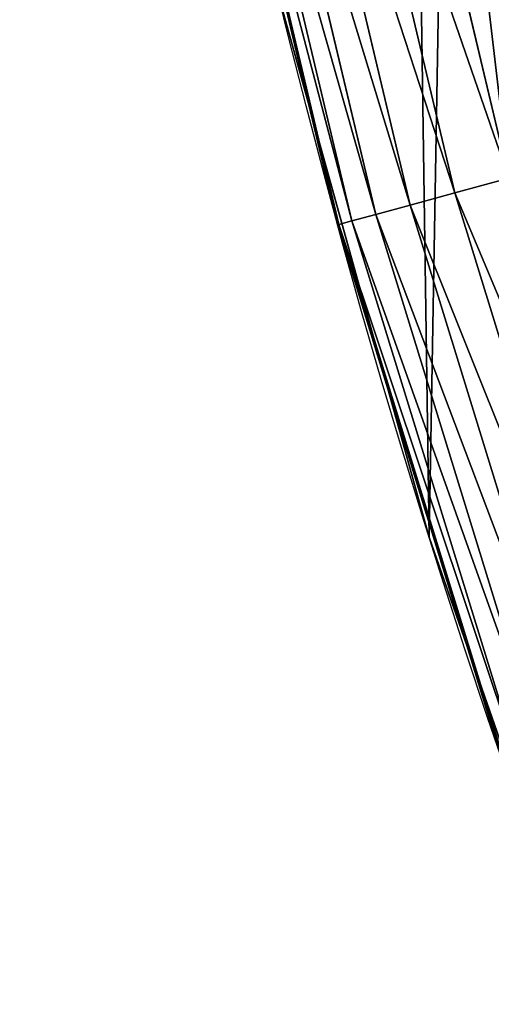
# Model space of a CAD drawing. Extents: x 0 to 1817, y -30 to 639.
# Drawn here: x 0 to 12, y 149 to 175 of the extents above; entities that cross this region are included whole.
import ezdxf

# ---------------------------------------------------------------- set-up
doc = ezdxf.new("R2010")
doc.units = 0
doc.header["$LTSCALE"] = 25.4
doc.layers.get('0').update_dxf_attribs({"color": 13, "linetype": 'CONTINUOUS'})

msp = doc.modelspace()

# ---------------------------------------------------------------- linework, layer by layer
at = {"color": 0}
for p, q in [((12.59549684426678, 170.6750222039629, 453.4775339047579), (9.193110219011373, 185.007979547183, 453.4775339047579)), ((12.59549684426678, 170.6750222039629, 453.4775339047579), (9.193110219011373, 185.007979547183, 453.4775339047579)), ((11.16895423809636, 170.2866685143543, 451.5419760184574), (7.744222403516733, 184.7137577030586, 451.5419760184574)), ((11.16895423809636, 170.2866685143543, 451.5419760184574), (7.744222403516733, 184.7137577030586, 451.5419760184574)), ((9.990315078100775, 169.965802621866, 449.4350018913004), (6.547121167004946, 184.4706654983733, 449.4350018913004)), ((9.990315078100775, 169.965802621866, 449.4350018913004), (6.547121167004946, 184.4706654983733, 449.4350018913004)), ((8.448244503112027, 169.5459982677287, 444.8444954211096), (4.980895765064053, 184.1526162186804, 444.8444954211096)), ((8.448244503112027, 169.5459982677287, 444.8444954211096), (4.980895765064053, 184.1526162186804, 444.8444954211096)), ((9.078526128066141, 169.7175824836393, 447.1904813813707), (5.621050053325064, 184.2826106690457, 447.1904813813707)), ((9.078526128066141, 169.7175824836393, 447.1904813813707), (5.621050053325064, 184.2826106690457, 447.1904813813707)), ((8.109602054852758, 169.4538082106835, 442.4347560120629), (4.636948858065932, 184.0827718234312, 442.4347560120629)), ((8.109602054852758, 169.4538082106835, 442.4347560120629), (4.636948858065932, 184.0827718234312, 442.4347560120629)), ((7.315011169891601, 172.6147281045744, 440), (5.678818732712579, 179.5073828761739, 440)), ((6.543779072454424, 175.3891296299114, 440), (7.315011169891601, 172.6147281045744, 440)), ((8.068042500645856, 169.4424942785624, 440), (7.315011169891601, 172.6147281045744, 440)), ((7.315011169891601, 172.6147281045744, 440), (9.400982327264444, 165.1107334185958, 440)), ((11.16895423809636, 170.2866685143543, 451.5419760184574), (12.59549684426678, 170.6750222039629, 453.4775339047579)), ((11.16895423809636, 170.2866685143543, 451.5419760184574), (12.59549684426678, 170.6750222039629, 453.4775339047579)), ((9.990315078100775, 169.965802621866, 449.4350018913004), (11.16895423809636, 170.2866685143543, 451.5419760184574)), ((9.990315078100775, 169.965802621866, 449.4350018913004), (11.16895423809636, 170.2866685143543, 451.5419760184574)), ((15.52993023755165, 156.1144570097997, 451.5419760184574), (11.16895423809636, 170.2866685143543, 451.5419760184574)), ((15.52993023755165, 156.1144570097997, 451.5419760184574), (11.16895423809636, 170.2866685143543, 451.5419760184574)), ((9.078526128066141, 169.7175824836393, 447.1904813813707), (9.990315078100775, 169.965802621866, 449.4350018913004)), ((9.078526128066141, 169.7175824836393, 447.1904813813707), (9.990315078100775, 169.965802621866, 449.4350018913004)), ((14.37480026790305, 155.7171914265204, 449.4350018913004), (9.990315078100775, 169.965802621866, 449.4350018913004)), ((14.37480026790305, 155.7171914265204, 449.4350018913004), (9.990315078100775, 169.965802621866, 449.4350018913004)), ((8.109602054852758, 169.4538082106835, 442.4347560120629), (8.448244503112027, 169.5459982677287, 444.8444954211096)), ((8.109602054852758, 169.4538082106835, 442.4347560120629), (8.448244503112027, 169.5459982677287, 444.8444954211096)), ((8.448244503112027, 169.5459982677287, 444.8444954211096), (9.078526128066141, 169.7175824836393, 447.1904813813707)), ((8.448244503112027, 169.5459982677287, 444.8444954211096), (9.078526128066141, 169.7175824836393, 447.1904813813707)), ((12.86348790281187, 155.1974296646317, 444.8444954211096), (8.448244503112027, 169.5459982677287, 444.8444954211096)), ((12.86348790281187, 155.1974296646317, 444.8444954211096), (8.448244503112027, 169.5459982677287, 444.8444954211096)), ((13.48119790177852, 155.4098688961335, 447.1904813813707), (9.078526128066141, 169.7175824836393, 447.1904813813707)), ((13.48119790177852, 155.4098688961335, 447.1904813813707), (9.078526128066141, 169.7175824836393, 447.1904813813707)), ((8.068042500645856, 169.4424942785624, 440), (8.109602054852758, 169.4538082106835, 442.4347560120629)), ((8.068042500645856, 169.4424942785624, 440), (8.109602054852758, 169.4538082106835, 442.4347560120629)), ((9.400982327264444, 165.1107334185958, 440), (8.068042500645856, 169.4424942785624, 440)), ((12.53160003224342, 155.0832887177693, 442.4347560120629), (8.109602054852758, 169.4538082106835, 442.4347560120629)), ((12.53160003224342, 155.0832887177693, 442.4347560120629), (8.109602054852758, 169.4538082106835, 442.4347560120629)), ((11.48563163188297, 158.3360823171988, 440), (9.400982327264444, 165.1107334185958, 440)), ((9.400982327264444, 165.1107334185958, 440), (10.4891006344359, 161.1963772848288, 440)), ((10.4891006344359, 161.1963772848288), (10.4891006344359, 161.1963772848288, 440)), ((10.4891006344359, 161.1963772848288, 440), (11.48563163188297, 158.3360823171988, 440)), ((10.4891006344359, 161.1963772848288), (10.4891006344359, 161.1963772848288, 440)), ((12.49086942679731, 155.0692808847506, 440), (11.48563163188297, 158.3360823171988, 440)), ((11.48563163188297, 158.3360823171988, 440), (14.0470345234329, 150.9842108555603, 440))]:
    msp.add_line(p, q, dxfattribs=at)
at = {"color": 95, "extrusion": (0, 0, -1)}
msp.add_arc((-229.8075807831923, 229.8075807831887), 229.8001152746743, 239.771179569038, 59.77117956903879, dxfattribs=at)
msp.add_arc((-229.8075807831923, 229.8075807831887), 229.8001152746743, 239.771179569038, 59.77117956903879, dxfattribs=at)
msp.add_arc((-229.8075807831923, 229.8075807831887), 229.8001152746743, 239.771179569038, 59.77117956903879, dxfattribs=at)
msp.add_arc((-229.8075807831923, 229.8075807831887), 229.8001152746743, 239.771179569038, 59.77117956903879, dxfattribs=at)
msp.add_arc((-229.8075807831923, 229.8075807831887), 229.8001152746743, 239.771179569038, 59.77117956903879, dxfattribs=at)
msp.add_arc((-229.8075807831923, 229.8075807831887), 229.8001152746743, 239.771179569038, 59.77117956903879, dxfattribs=at)
msp.add_arc((-229.8075807831923, 229.8075807831887), 229.8001152746743, 239.771179569038, 59.77117956903879, dxfattribs=at)
msp.add_arc((-229.8075807831923, 229.8075807831887), 229.8001152746743, 239.771179569038, 59.77117956903879, dxfattribs=at)
msp.add_arc((-229.8075807831923, 229.8075807831887), 229.8001152746743, 239.771179569038, 59.77117956903879, dxfattribs=at)
msp.add_arc((-229.8075807831923, 229.8075807831887), 229.8001152746743, 239.771179569038, 59.77117956903879, dxfattribs=at)
msp.add_arc((-229.8075807831923, 229.8075807831887), 229.8001152746743, 239.771179569038, 59.77117956903879, dxfattribs=at)
msp.add_arc((-229.8075807831923, 229.8075807831887), 229.8001152746743, 239.771179569038, 59.77117956903879, dxfattribs=at)
msp.add_arc((-229.8075807831923, 229.8075807831887), 229.8001152746743, 239.771179569038, 59.77117956903879, dxfattribs=at)
msp.add_arc((-229.8075807831923, 229.8075807831887), 229.8001152746743, 239.771179569038, 59.77117956903879, dxfattribs=at)
msp.add_arc((-229.8075807831923, 229.8075807831887), 229.8001152746743, 239.771179569038, 59.77117956903879, dxfattribs=at)
msp.add_arc((-229.8075807831923, 229.8075807831887), 229.8001152746743, 239.771179569038, 59.77117956903879, dxfattribs=at)
msp.add_arc((-229.8075807831923, 229.8075807831887), 229.8001152746743, 239.771179569038, 59.77117956903879, dxfattribs=at)
msp.add_arc((-229.8075807831923, 229.8075807831887), 229.8001152746743, 239.771179569038, 59.77117956903879, dxfattribs=at)
msp.add_arc((-229.8075807831923, 229.8075807831887), 229.8001152746743, 239.771179569038, 59.77117956903879, dxfattribs=at)
msp.add_arc((-229.8075807831923, 229.8075807831887), 229.8001152746743, 239.771179569038, 59.77117956903879, dxfattribs=at)
msp.add_arc((-229.8075807831923, 229.8075807831887), 229.8001152746743, 239.771179569038, 59.77117956903879, dxfattribs=at)
msp.add_arc((-229.8075807831923, 229.8075807831887), 229.8001152746743, 239.771179569038, 59.77117956903879, dxfattribs=at)
msp.add_arc((-229.8075807831923, 229.8075807831887), 229.8001152746743, 239.771179569038, 59.77117956903879, dxfattribs=at)
msp.add_arc((-229.8075807831923, 229.8075807831887), 229.8001152746743, 239.771179569038, 59.77117956903879, dxfattribs=at)
msp.add_arc((-229.8075807831923, 229.8075807831887), 229.8001152746743, 239.771179569038, 59.77117956903879, dxfattribs=at)
msp.add_arc((-229.8075807831923, 229.8075807831887), 229.8001152746743, 239.771179569038, 59.77117956903879, dxfattribs=at)
msp.add_arc((-229.8075807831923, 229.8075807831887), 229.8001152746743, 239.771179569038, 59.77117956903879, dxfattribs=at)
msp.add_arc((-229.8075807831923, 229.8075807831887), 229.8001152746743, 239.771179569038, 59.77117956903879, dxfattribs=at)
msp.add_arc((-229.8075807831923, 229.8075807831887), 229.8001152746743, 239.771179569038, 59.77117956903879, dxfattribs=at)
msp.add_arc((-229.8075807831923, 229.8075807831887), 229.8001152746743, 239.771179569038, 59.77117956903879, dxfattribs=at)
msp.add_arc((-229.8075807831923, 229.8075807831887), 229.8001152746743, 239.771179569038, 59.77117956903879, dxfattribs=at)
msp.add_arc((-229.8075807831923, 229.8075807831887), 229.8001152746743, 239.771179569038, 59.77117956903879, dxfattribs=at)
msp.add_arc((-229.8075807831923, 229.8075807831887), 229.8001152746743, 239.771179569038, 59.77117956903879, dxfattribs=at)
msp.add_arc((-229.8075807831923, 229.8075807831887), 229.8001152746743, 239.771179569038, 59.77117956903879, dxfattribs=at)
msp.add_arc((-229.8075807831923, 229.8075807831887), 229.8001152746743, 239.771179569038, 59.77117956903879, dxfattribs=at)
msp.add_arc((-229.8075807831923, 229.8075807831887), 229.8001152746743, 239.771179569038, 59.77117956903879, dxfattribs=at)
msp.add_arc((-229.8075807831923, 229.8075807831887), 229.8001152746743, 239.771179569038, 59.77117956903879, dxfattribs=at)
msp.add_arc((-229.8075807831923, 229.8075807831887), 229.8001152746743, 239.771179569038, 59.77117956903879, dxfattribs=at)
msp.add_arc((-229.8075807831923, 229.8075807831887), 229.8001152746743, 239.771179569038, 59.77117956903879, dxfattribs=at)
msp.add_arc((-229.8075807831923, 229.8075807831887), 229.8001152746743, 239.771179569038, 59.77117956903879, dxfattribs=at)
msp.add_arc((-229.8075807831923, 229.8075807831887), 229.8001152746743, 239.771179569038, 59.77117956903879, dxfattribs=at)
msp.add_arc((-229.8075807831923, 229.8075807831887), 229.8001152746743, 239.771179569038, 59.77117956903879, dxfattribs=at)
msp.add_arc((-229.8075807831923, 229.8075807831887), 229.8001152746743, 239.771179569038, 59.77117956903879, dxfattribs=at)
msp.add_arc((-229.8075807831923, 229.8075807831887), 229.8001152746743, 239.771179569038, 59.77117956903879, dxfattribs=at)
msp.add_arc((-229.8075807831923, 229.8075807831887), 229.8001152746743, 239.771179569038, 59.77117956903879, dxfattribs=at)
msp.add_arc((-229.8075807831923, 229.8075807831887), 229.8001152746743, 239.771179569038, 59.77117956903879, dxfattribs=at)
msp.add_arc((-229.8075807831923, 229.8075807831887), 229.8001152746743, 239.771179569038, 59.77117956903879, dxfattribs=at)
msp.add_arc((-229.8075807831923, 229.8075807831887), 229.8001152746743, 239.771179569038, 59.77117956903879, dxfattribs=at)
msp.add_arc((-229.8075807831923, 229.8075807831887), 229.8001152746743, 239.771179569038, 59.77117956903879, dxfattribs=at)
at = {"color": 0, "extrusion": (0, 0, -1)}
msp.add_arc((-229.8075807831923, 229.8075807831887), 229.8001152746743, 239.771179569038, 59.77117956903879, dxfattribs=at)

# ---------------------------------------------------------------- meshes
at = {"color": 0}
mesh = msp.add_polyface(dxfattribs=at)
corners = [(0.7700854996515658, 248.5136956790015), (0.2583952908661331, 219.0714539180984), (0.04216270154596486, 233.8007792530756), (1.417894721520452, 204.3862456313018), (2.43917249426421, 263.1497446663715), (3.515896361635669, 189.8054990635038), (5.042565048909239, 277.648783550474), (6.543779072454424, 175.3891296299114), (8.569565265148253, 291.9512326704998), (10.4891006344359, 161.1963772848288), (13.0056799425578, 305.9983201951492), (15.33564887501645, 147.2855630919782), (18.3326801343828, 319.7323236286921), (21.063508287892, 133.7138495707381), (24.52867605419742, 333.0968070050864), (27.64914187011508, 120.5370058030906), (31.56820702573294, 346.0368527954653), (35.0654878406812, 107.8091782665012), (39.42234610624833, 358.4992875760447), (43.28207084319504, 95.58266833442818), (48.05881895355528, 370.4329005291281), (52.26512717564805, 83.90771735876035), (57.44213644820913, 381.7886538793388), (61.97774353271156, 72.8323002173262), (67.53374052590638, 392.5198844003595), (72.38000869042627, 62.40192817482939), (78.29216262085023, 402.5824951641378), (83.42917750997776, 52.6594618673001), (89.67319406897788, 411.9351367446214), (95.07984658664844, 43.64493517854856), (101.6300677708474, 420.5393771314217), (107.2841408221396, 35.39539073234869), (114.1136503676746, 428.3598596551847), (119.9919101536254, 27.94472767635186), (124.1796221927322, 434.5832602907832), (133.150935631118, 21.32356238321704), (153.1271445868575, 450.7568047390723), (146.7071439963262, 15.55910264136964), (160.6048298812777, 10.67503585236128), (182.7843032384726, 466.4895791637558), (174.786884713629, 6.691431694257247), (189.195031388033, 3.624659651023478), (212.777585005749, 481.5775133633325), (203.7700637392648, 1.48732174680614), (218.4520898330617, 0.2882007615113054), (243.0906105222049, 496.0123044466752), (233.1807780749164, 0.03222414047830852), (247.8956051255523, 0.7204437465497278), (273.7091588062991, 509.7871805098184), (262.5361046042941, 2.350031537741185), (277.0421155584106, 4.914291188273588), (304.61886554428, 522.8956792397961), (291.3540296773597, 8.402685605211214), (305.4130362361311, 12.80088022763589), (335.8052298289471, 535.3316509463087), (319.1613637611256, 18.09080193043463), (332.5425174255382, 24.25071329064599), (345.5015111987128, 31.25530191119406), (367.2536209626818, 547.0892614468299), (346.9005336886756, 32.06907164514429), (351.7058642837515, 34.84058404494648), (474.6451409117599, 95.39962183287952), (398.9492853211383, 558.1629948035938), (430.8773532748741, 568.5476559113669), (463.0228461651135, 578.2383729346423), (495.3706833308755, 587.2305995932036), (609.5921210429458, 141.5815414755305), (527.9056891838526, 595.5201172949786), (560.6126003278669, 603.1030371151119), (593.4760727195021, 609.9758016204318), (626.4806888665667, 616.13518653833), (749.3710053634879, 169.745879759098), (659.6109650609824, 621.5783022694629), (692.8513586428746, 626.3025952432941), (726.1862752920988, 630.3058491161371), (759.6000763442165, 633.5861858108692), (891.6302457842044, 179.4244627012097), (793.077086127138, 636.142066398041), (826.6015993151691, 637.9722918178511), (860.1578882969745, 639.0760034426278), (893.7302105540257, 639.4526834797172), (1033.935747259779, 170.4516870643093), (927.3028160459476, 639.1021552143136), (960.8599545995132, 638.0245830924384), (994.385883297621, 636.2204726437378), (1027.864873864861, 633.6906702443387), (1061.281220046297, 630.4363627198077), (1173.852623205441, 142.9810795272781), (1094.619244975796, 626.4590767883252), (1127.863308530716, 621.7606783444509), (1160.997814669231, 616.3433715838039), (1194.007218746972, 610.2096979689437), (1309.027032050754, 97.4691432717601), (1226.876034809706, 603.362535037091), (1259.58884285832, 595.8050950501631), (1292.130296082932, 587.5409234878052), (1324.485128062645, 578.573897384039), (1432.286220190542, 37.51047738755258), (1356.638159927642, 568.9082235084165), (1388.574307480115, 558.5484363924489), (1420.278588270869, 547.4993962023393), (1451.736128628101, 535.766286458809), (1433.991869652651, 36.54162654008128), (1437.061810475748, 34.78592925938375), (1439.400379230085, 33.43963551910766), (1452.393362600546, 26.48358063389918), (1482.932170635305, 523.3546116054036), (1465.805326459872, 20.3742810122384), (1479.581158171708, 15.13684107671099), (1493.664249888644, 10.79278259143923), (1513.852079054627, 510.2701944260884), (1507.996731166, 7.359956224536876), (1522.519706763902, 4.85246819588493), (1544.481348192897, 496.5191733135868), (1537.17349866045, 3.280622311646951), (1551.897891281511, 2.650877623721396), (1574.805608706788, 482.1079993896208), (1566.63237893943, 2.965821888110969), (1581.316414463889, 4.224160931277498), (1604.810634344001, 467.0434334784576), (1595.889658003198, 6.420723968180019), (1610.292224973705, 9.54648485013873), (1634.482348617328, 451.3325429351501), (1624.464932138385, 13.58859915521615), (1638.349540803464, 18.53045696870157), (1664.077576494007, 434.8317445993059), (1651.888996133697, 24.3517511368142), (1665.027661602929, 31.02856071315376), (1666.186940751229, 433.6328301103885), (1677.711547616512, 38.53344925499974), (1669.308769068703, 431.65264780595), (1681.829380994642, 423.8784215787867), (1689.888533366131, 46.83557756554028), (1693.826171595995, 415.3179699728017), (1701.508581005384, 55.90083041874635), (1705.249843486875, 406.0064697198561), (1712.523941266033, 65.69195674615376), (1716.053454349114, 395.982183771799), (1722.889349669975, 76.16872270949291), (1726.192609828311, 385.2863040697941), (1732.562212530706, 87.28807703016128), (1735.62564595976, 373.9627822777953), (1741.502781979912, 99.00432789616114), (1744.313800374618, 362.0581491757342), (1749.674319299975, 111.2693307195562), (1752.22137158279, 349.6213234545629), (1757.043245891262, 124.0326859729101), (1759.315865678013, 336.7034106988604), (1763.579281253778, 137.2419462917563), (1765.568129862286, 323.3574933830238), (1769.255567416243, 150.8428319920668), (1770.952472240968, 309.6384127439935), (1774.048779301257, 164.7794541171179), (1775.446767396289, 295.6025434268493), (1777.939220573041, 178.9945440972019), (1779.032547305433, 281.3075618292995), (1780.910904573914, 193.4296890784639), (1781.695077229603, 266.812209096993), (1782.951620016893, 208.0255719538462), (1783.423416262233, 252.1760497435496), (1784.052981164489, 222.7222151098075), (1784.210462287507, 237.4592268871993)]
mesh.append_faces([[corners[k] for k in face] for face in [(0, 1, 2), (160, 159, 161)]], dxfattribs={"vtx0": -1, "color": 0})
mesh.append_faces([[corners[k] for k in face] for face in [(1, 0, 3), (3, 4, 5), (5, 6, 7), (7, 8, 9), (9, 10, 11), (11, 12, 13), (13, 14, 15), (15, 16, 17), (17, 18, 19), (19, 20, 21), (21, 22, 23), (23, 24, 25), (25, 26, 27), (27, 28, 29), (29, 30, 31), (31, 32, 33), (33, 34, 35), (35, 36, 37), (37, 36, 38), (38, 39, 40), (40, 39, 41), (41, 42, 43), (43, 42, 44), (44, 45, 46), (46, 45, 47), (47, 48, 49), (49, 48, 50), (50, 51, 52), (52, 51, 53), (53, 54, 55), (55, 54, 56), (56, 54, 57), (57, 58, 59), (59, 58, 60), (60, 58, 61), (61, 65, 66), (66, 70, 71), (71, 75, 76), (76, 80, 81), (81, 86, 87), (87, 91, 92), (92, 96, 97), (97, 101, 102), (102, 101, 103), (103, 101, 104), (104, 101, 105), (105, 106, 107), (107, 106, 108), (108, 106, 109), (109, 110, 111), (111, 110, 112), (112, 113, 114), (114, 113, 115), (115, 116, 117), (117, 116, 118), (118, 119, 120), (120, 119, 121), (121, 122, 123), (123, 122, 124), (124, 125, 126), (126, 125, 127), (127, 128, 129), (129, 131, 132), (132, 133, 134), (134, 135, 136), (136, 137, 138), (138, 139, 140), (140, 141, 142), (142, 143, 144), (144, 145, 146), (146, 147, 148), (148, 149, 150), (150, 151, 152), (152, 153, 154), (154, 155, 156), (156, 157, 158), (158, 159, 160)]], dxfattribs={"vtx0": -1, "vtx1": -1, "color": 0})
mesh.append_faces([[corners[k] for k in face] for face in [(3, 0, 4), (5, 4, 6), (7, 6, 8), (9, 8, 10), (11, 10, 12), (13, 12, 14), (15, 14, 16), (17, 16, 18), (19, 18, 20), (21, 20, 22), (23, 22, 24), (25, 24, 26), (27, 26, 28), (29, 28, 30), (31, 30, 32), (33, 32, 34), (35, 34, 36), (38, 36, 39), (41, 39, 42), (44, 42, 45), (47, 45, 48), (50, 48, 51), (53, 51, 54), (57, 54, 58), (61, 58, 62), (61, 62, 63), (61, 63, 64), (61, 64, 65), (66, 65, 67), (66, 67, 68), (66, 68, 69), (66, 69, 70), (71, 70, 72), (71, 72, 73), (71, 73, 74), (71, 74, 75), (76, 75, 77), (76, 77, 78), (76, 78, 79), (76, 79, 80), (81, 80, 82), (81, 82, 83), (81, 83, 84), (81, 84, 85), (81, 85, 86), (87, 86, 88), (87, 88, 89), (87, 89, 90), (87, 90, 91), (92, 91, 93), (92, 93, 94), (92, 94, 95), (92, 95, 96), (97, 96, 98), (97, 98, 99), (97, 99, 100), (97, 100, 101), (105, 101, 106), (109, 106, 110), (112, 110, 113), (115, 113, 116), (118, 116, 119), (121, 119, 122), (124, 122, 125), (127, 125, 128), (129, 128, 130), (129, 130, 131), (132, 131, 133), (134, 133, 135), (136, 135, 137), (138, 137, 139), (140, 139, 141), (142, 141, 143), (144, 143, 145), (146, 145, 147), (148, 147, 149), (150, 149, 151), (152, 151, 153), (154, 153, 155), (156, 155, 157), (158, 157, 159)]], dxfattribs={"vtx0": -1, "vtx2": -1, "color": 0})
at = {"color": 109}
mesh = msp.add_polyface(dxfattribs=at)
corners = [(14.24701105564471, 171.1246208592395, 455.2105612284469), (12.74940832280682, 185.7301476648008, 456.7131993704971), (10.87049357064361, 185.3486013798348, 455.2105612284469), (16.09694858611237, 171.6282371286694, 456.7131993704971)]
mesh.append_faces([[corners[k] for k in face] for face in [(0, 1, 2), (1, 0, 3)]], dxfattribs={"vtx0": -1, "color": 109})
mesh = msp.add_polyface(dxfattribs=at)
corners = [(12.59549684426678, 170.6750222039629, 453.4775339047579), (10.87049357064361, 185.3486013798348, 455.2105612284469), (9.193110219011373, 185.007979547183, 453.4775339047579), (14.24701105564471, 171.1246208592395, 455.2105612284469)]
mesh.append_faces([[corners[k] for k in face] for face in [(0, 1, 2), (1, 0, 3)]], dxfattribs={"vtx0": -1, "color": 109})
mesh = msp.add_polyface(dxfattribs=at)
corners = [(12.59549684426678, 170.6750222039629, 453.4775339047579), (7.744222403516733, 184.7137577030586, 451.5419760184574), (11.16895423809636, 170.2866685143543, 451.5419760184574), (9.193110219011373, 185.007979547183, 453.4775339047579)]
mesh.append_faces([[corners[k] for k in face] for face in [(0, 1, 2), (1, 0, 3)]], dxfattribs={"vtx0": -1, "color": 109})
mesh = msp.add_polyface(dxfattribs=at)
corners = [(11.16895423809636, 170.2866685143543, 451.5419760184574), (6.547121167004946, 184.4706654983733, 449.4350018913004), (9.990315078100775, 169.965802621866, 449.4350018913004), (7.744222403516733, 184.7137577030586, 451.5419760184574)]
mesh.append_faces([[corners[k] for k in face] for face in [(0, 1, 2), (1, 0, 3)]], dxfattribs={"vtx0": -1, "color": 109})
mesh = msp.add_polyface(dxfattribs=at)
corners = [(9.990315078100775, 169.965802621866, 449.4350018913004), (5.621050053325064, 184.2826106690457, 447.1904813813707), (9.078526128066141, 169.7175824836393, 447.1904813813707), (6.547121167004946, 184.4706654983733, 449.4350018913004)]
mesh.append_faces([[corners[k] for k in face] for face in [(0, 1, 2), (1, 0, 3)]], dxfattribs={"vtx0": -1, "color": 109})
mesh = msp.add_polyface(dxfattribs=at)
corners = [(8.448244503112027, 169.5459982677287, 444.8444954211096), (4.636948858065932, 184.0827718234312, 442.4347560120629), (8.109602054852758, 169.4538082106835, 442.4347560120629), (4.980895765064053, 184.1526162186804, 444.8444954211096)]
mesh.append_faces([[corners[k] for k in face] for face in [(0, 1, 2), (1, 0, 3)]], dxfattribs={"vtx0": -1, "color": 109})
mesh = msp.add_polyface(dxfattribs=at)
corners = [(9.078526128066141, 169.7175824836393, 447.1904813813707), (4.980895765064053, 184.1526162186804, 444.8444954211096), (8.448244503112027, 169.5459982677287, 444.8444954211096), (5.621050053325064, 184.2826106690457, 447.1904813813707)]
mesh.append_faces([[corners[k] for k in face] for face in [(0, 1, 2), (1, 0, 3)]], dxfattribs={"vtx0": -1, "color": 109})
mesh = msp.add_polyface(dxfattribs=at)
corners = [(8.109602054852758, 169.4538082106835, 442.4347560120629), (7.315011169891601, 172.6147281045744, 440), (8.068042500645856, 169.4424942785624, 440), (4.636948858065932, 184.0827718234312, 442.4347560120629), (5.678818732712579, 179.5073828761739, 440), (4.594738319488568, 184.0742002402013, 440)]
mesh.append_faces([[corners[k] for k in face] for face in [(0, 1, 2), (4, 3, 5)]], dxfattribs={"vtx0": -1, "color": 109})
mesh.append_faces([[corners[k] for k in face] for face in [(1, 3, 4)]], dxfattribs={"vtx0": -1, "vtx1": -1, "color": 109})
mesh.append_faces([[corners[k] for k in face] for face in [(1, 0, 3)]], dxfattribs={"vtx0": -1, "vtx2": -1, "color": 109})
at = {"color": 95}
mesh = msp.add_polyface(dxfattribs=at)
corners = [(9.400982327264444, 165.1107334185958, 440), (10.4891006344359, 161.1963772848288), (10.4891006344359, 161.1963772848288, 440), (6.543779072454424, 175.3891296299114), (7.315011169891601, 172.6147281045744, 440), (6.543779072454424, 175.3891296299114, 440)]
mesh.append_faces([[corners[k] for k in face] for face in [(0, 1, 2), (3, 4, 5)]], dxfattribs={"vtx0": -1, "color": 95})
mesh.append_faces([[corners[k] for k in face] for face in [(1, 0, 3)]], dxfattribs={"vtx0": -1, "vtx1": -1, "color": 95})
mesh.append_faces([[corners[k] for k in face] for face in [(3, 0, 4)]], dxfattribs={"vtx0": -1, "vtx2": -1, "color": 95})
at = {"color": 109}
mesh = msp.add_polyface(dxfattribs=at)
corners = [(16.92801895995015, 156.5952795547713, 453.4775339047579), (11.16895423809636, 170.2866685143543, 451.5419760184574), (15.52993023755165, 156.1144570097997, 451.5419760184574), (12.59549684426678, 170.6750222039629, 453.4775339047579)]
mesh.append_faces([[corners[k] for k in face] for face in [(0, 1, 2), (1, 0, 3)]], dxfattribs={"vtx0": -1, "color": 109})
mesh = msp.add_polyface(dxfattribs=at)
corners = [(15.52993023755165, 156.1144570097997, 451.5419760184574), (9.990315078100775, 169.965802621866, 449.4350018913004), (14.37480026790305, 155.7171914265204, 449.4350018913004), (11.16895423809636, 170.2866685143543, 451.5419760184574)]
mesh.append_faces([[corners[k] for k in face] for face in [(0, 1, 2), (1, 0, 3)]], dxfattribs={"vtx0": -1, "color": 109})
mesh = msp.add_polyface(dxfattribs=at)
corners = [(14.37480026790305, 155.7171914265204, 449.4350018913004), (9.078526128066141, 169.7175824836393, 447.1904813813707), (13.48119790177852, 155.4098688961335, 447.1904813813707), (9.990315078100775, 169.965802621866, 449.4350018913004)]
mesh.append_faces([[corners[k] for k in face] for face in [(0, 1, 2), (1, 0, 3)]], dxfattribs={"vtx0": -1, "color": 109})
mesh = msp.add_polyface(dxfattribs=at)
corners = [(12.86348790281187, 155.1974296646317, 444.8444954211096), (8.109602054852758, 169.4538082106835, 442.4347560120629), (12.53160003224342, 155.0832887177693, 442.4347560120629), (8.448244503112027, 169.5459982677287, 444.8444954211096)]
mesh.append_faces([[corners[k] for k in face] for face in [(0, 1, 2), (1, 0, 3)]], dxfattribs={"vtx0": -1, "color": 109})
mesh = msp.add_polyface(dxfattribs=at)
corners = [(13.48119790177852, 155.4098688961335, 447.1904813813707), (8.448244503112027, 169.5459982677287, 444.8444954211096), (12.86348790281187, 155.1974296646317, 444.8444954211096), (9.078526128066141, 169.7175824836393, 447.1904813813707)]
mesh.append_faces([[corners[k] for k in face] for face in [(0, 1, 2), (1, 0, 3)]], dxfattribs={"vtx0": -1, "color": 109})
mesh = msp.add_polyface(dxfattribs=at)
corners = [(12.53160003224342, 155.0832887177693, 442.4347560120629), (11.48563163188297, 158.3360823171988, 440), (12.49086942679731, 155.0692808847506, 440), (8.109602054852758, 169.4538082106835, 442.4347560120629), (9.400982327264444, 165.1107334185958, 440), (8.068042500645856, 169.4424942785624, 440)]
mesh.append_faces([[corners[k] for k in face] for face in [(0, 1, 2), (4, 3, 5)]], dxfattribs={"vtx0": -1, "color": 109})
mesh.append_faces([[corners[k] for k in face] for face in [(1, 3, 4)]], dxfattribs={"vtx0": -1, "vtx1": -1, "color": 109})
mesh.append_faces([[corners[k] for k in face] for face in [(1, 0, 3)]], dxfattribs={"vtx0": -1, "vtx2": -1, "color": 109})
at = {"color": 95}
mesh = msp.add_polyface(dxfattribs=at)
corners = [(14.0470345234329, 150.9842108555603, 440), (15.33564887501645, 147.2855630919782), (15.33564887501645, 147.2855630919782, 440), (10.4891006344359, 161.1963772848288), (11.48563163188297, 158.3360823171988, 440), (10.4891006344359, 161.1963772848288, 440)]
mesh.append_faces([[corners[k] for k in face] for face in [(0, 1, 2), (3, 4, 5)]], dxfattribs={"vtx0": -1, "color": 95})
mesh.append_faces([[corners[k] for k in face] for face in [(1, 0, 3)]], dxfattribs={"vtx0": -1, "vtx1": -1, "color": 95})
mesh.append_faces([[corners[k] for k in face] for face in [(3, 0, 4)]], dxfattribs={"vtx0": -1, "vtx2": -1, "color": 95})

doc.saveas('drawing.dxf')
